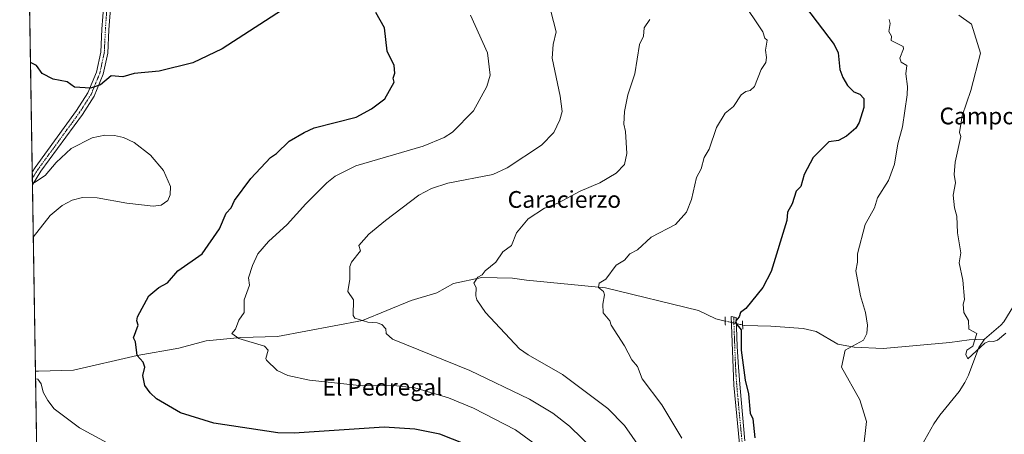
# Model space of a CAD drawing. Units: metres. Extents: x 610637 to 614079, y 4743201 to 4745570.
# Drawn here: x 610637 to 611106, y 4745018 to 4745216 of the extents above; entities that cross this region are included whole.
import ezdxf
from ezdxf.enums import TextEntityAlignment as Align

# ---------------------------------------------------------------- set-up
doc = ezdxf.new("R2010")
doc.units = ezdxf.units.M
doc.header["$MEASUREMENT"] = 0
doc.linetypes.add('TRAZO_Y_PUNTO', pattern=[1, 0.5, -0.25, 0, -0.25])
doc.linetypes.add('TRAZOS2', pattern=[0.375, 0.25, -0.125])
for name, color, linetype, lineweight in [('Comarca CxS', 133, 'Continuous', 0), ('Comunidad Autónoma CxS', 142, 'Continuous', 0), ('Corriente natural lineal', 142, 'Continuous', 13), ('Corriente natural lineal oculto', 19, 'TRAZO_Y_PUNTO', 13), ('Cultivos herbáceos CxS', 92, 'Continuous', 0), ('Curva de nivel maestra', 36, 'Continuous', 30), ('Curva de nivel normal', 36, 'Continuous', 0), ('Municipio CxS', 142, 'Continuous', 0), ('Pista no pavimentada', 254, 'Continuous', 13), ('Pista no pavimentada Cxs', 254, 'Continuous', 0), ('Pista pavimentada eje', 135, 'TRAZO_Y_PUNTO', 0), ('Provincia CxS', 1, 'Continuous', 0), ('Puente lineal', 2, 'TRAZOS2', 0), ('Texto cartográfico', 19, 'Continuous', 0)]:
    doc.layers.add(name, color=color, linetype=linetype, lineweight=lineweight)
doc.styles.add('Arial', font='txt', dxfattribs={"height": 0.2})

# ---------------------------------------------------------------- blocks, each defined once
blk = doc.blocks.new('*U150')
at = {"layer": 'Cultivos herbáceos CxS', "color": 92, "linetype": 'Continuous', "lineweight": 0}
blk.add_polyline3d([(610646.61, 4744887.81, 558.12), (610640.42, 4745272.73, 524.5)], dxfattribs=at)
blk = doc.blocks.new('*U174')
at = {"layer": 'Curva de nivel normal', "color": 36, "linetype": 'Continuous', "lineweight": 0}
blk.add_polyline3d([(610881.46, 4745014.61, 520), (610873.16, 4745020.68, 520), (610853.09, 4745030.88, 520), (610841.09, 4745035.93, 520), (610825.09, 4745040.72, 520), (610815.09, 4745041.76, 520), (610800.03, 4745041.55, 520), (610774.87, 4745044.39, 520), (610764.54, 4745046.61, 520), (610759.42, 4745048.94, 520), (610754.35, 4745053.87, 520), (610754.02, 4745054.61, 520), (610755.09, 4745058.61, 520), (610753.33, 4745060.61, 520), (610741.09, 4745064.28, 520), (610737.82, 4745066.61, 520), (610739.5, 4745068.61, 520), (610741.09, 4745072.97, 520), (610743.6, 4745076.61, 520), (610743.69, 4745082.61, 520), (610746.11, 4745089.63, 520), (610745.68, 4745093.2, 520), (610747.56, 4745099.08, 520), (610750.16, 4745104.61, 520), (610755.28, 4745110.61, 520), (610764.17, 4745118.61, 520), (610773.09, 4745128.61, 520), (610783.09, 4745138.53, 520), (610787.09, 4745141.81, 520), (610796.96, 4745146.61, 520), (610829.09, 4745156.15, 520), (610839.09, 4745160.17, 520), (610843.09, 4745162.7, 520), (610853.09, 4745172.91, 520), (610859.46, 4745184.61, 520), (610861.09, 4745189.98, 520), (610859.72, 4745200.61, 520), (610851.62, 4745218.61, 520)], dxfattribs=at)
blk = doc.blocks.new('*U182')
at = {"layer": 'Curva de nivel normal', "color": 36, "linetype": 'Continuous', "lineweight": 0}
for points in [[(610642.99, 4745112.6, 530), (610651.15, 4745122.92, 530), (610656.84, 4745127.74, 530), (610661.53, 4745130.3, 530), (610666.54, 4745131.53, 530), (610673.52, 4745131.42, 530), (610687.69, 4745128.89, 530), (610700.16, 4745127.34, 530), (610704.02, 4745127.97, 530), (610707.16, 4745130.13, 530), (610708.39, 4745132.77, 530), (610708.45, 4745136.77, 530), (610705.12, 4745144.48, 530), (610698.96, 4745151.79, 530), (610691.11, 4745157.89, 530), (610686.14, 4745160.2, 530), (610681.81, 4745161.2, 530), (610677.18, 4745161.29, 530), (610671.17, 4745160.1, 530), (610661.14, 4745155.02, 530), (610653.94, 4745148.21, 530), (610648.66, 4745142.14, 530), (610643.66, 4745138.66, 530), (610642.57, 4745138.62, 530)], [(610679.96, 4745013.48, 530), (610665.09, 4745021.6, 530), (610652.99, 4745030.61, 530), (610649.93, 4745034.61, 530), (610647.8, 4745038.61, 530), (610646.76, 4745042.61, 530), (610645.21, 4745044.73, 530), (610644.08, 4745045.01, 530)]]:
    blk.add_polyline3d(points, dxfattribs=at)
blk = doc.blocks.new('*U187')
at = {"layer": 'Curva de nivel normal', "color": 36, "linetype": 'Continuous', "lineweight": 0}
blk.add_polyline3d([(610952.48, 4745016.61, 505), (610942.98, 4745032.5, 505), (610933.49, 4745045.01, 505), (610931.34, 4745050.86, 505), (610928.57, 4745054.09, 505), (610925.19, 4745060.71, 505), (610918.8, 4745070.61, 505), (610918.15, 4745072.61, 505), (610914.98, 4745076.5, 505), (610914.78, 4745080.61, 505), (610915.52, 4745085.04, 505), (610915.09, 4745086.61, 505), (610912.73, 4745088.61, 505), (610913.09, 4745090.61, 505), (610916.21, 4745092.61, 505), (610921.09, 4745099.32, 505), (610925.09, 4745101.59, 505), (610927.65, 4745104.61, 505), (610931.32, 4745106.61, 505), (610937.81, 4745112.61, 505), (610949.5, 4745118.61, 505), (610954.77, 4745124.61, 505), (610957.16, 4745130.61, 505), (610959.53, 4745141.05, 505), (610961.73, 4745145.25, 505), (610963.09, 4745150.61, 505), (610965.51, 4745154.61, 505), (610969.09, 4745165.03, 505), (610973.09, 4745171.86, 505), (610977.09, 4745175.01, 505), (610980.79, 4745180.61, 505), (610983.09, 4745182.15, 505), (610985.09, 4745182.61, 505), (610987.09, 4745184.61, 505), (610990.26, 4745192.61, 505), (610992.5, 4745196.02, 505), (610992.87, 4745198.39, 505), (610992.37, 4745201.89, 505), (610993.2, 4745206.72, 505), (610992.11, 4745207.63, 505), (610991.18, 4745210.7, 505), (610980.81, 4745226.33, 505)], dxfattribs=at)
blk = doc.blocks.new('*U193')
at = {"layer": 'Curva de nivel normal', "color": 36, "linetype": 'Continuous', "lineweight": 0}
blk.add_polyline3d([(610911.03, 4745010.55, 515), (610898.91, 4745022.43, 515), (610890.99, 4745028.51, 515), (610879.72, 4745035.24, 515), (610851.34, 4745048.86, 515), (610814.41, 4745063.93, 515), (610811.39, 4745066.61, 515), (610811.31, 4745068.83, 515), (610809.41, 4745070.93, 515), (610807.09, 4745071.75, 515), (610802.58, 4745072.1, 515), (610796.47, 4745073.99, 515), (610795.69, 4745075.21, 515), (610795.87, 4745082.61, 515), (610793.09, 4745086.61, 515), (610794.07, 4745092.61, 515), (610794.1, 4745098.61, 515), (610794.84, 4745100.61, 515), (610799.09, 4745106.07, 515), (610798.39, 4745108.61, 515), (610803.09, 4745114.06, 515), (610811.09, 4745120.5, 515), (610826.91, 4745132.61, 515), (610833.09, 4745135.83, 515), (610840.86, 4745138.38, 515), (610862.25, 4745142.61, 515), (610869.09, 4745145.75, 515), (610885.47, 4745156.61, 515), (610891.36, 4745162.61, 515), (610894.29, 4745168.61, 515), (610895.31, 4745172.61, 515), (610894.42, 4745179.94, 515), (610890.63, 4745198.15, 515), (610891.09, 4745204.61, 515), (610892.57, 4745210.61, 515), (610889.95, 4745220.61, 515)], dxfattribs=at)
blk = doc.blocks.new('*U195')
at = {"layer": 'Curva de nivel normal', "color": 36, "linetype": 'Continuous', "lineweight": 0}
blk.add_polyline3d([(610935.01, 4745008.53, 510), (610925.19, 4745022.71, 510), (610917.2, 4745030.72, 510), (610895.5, 4745047.02, 510), (610879.09, 4745056.35, 510), (610875.09, 4745059.27, 510), (610858.77, 4745076.61, 510), (610854.72, 4745082.61, 510), (610854.15, 4745084.61, 510), (610854.38, 4745088.61, 510), (610853.26, 4745090.61, 510), (610855.09, 4745093.49, 510), (610857.27, 4745094.61, 510), (610858.68, 4745096.61, 510), (610863.71, 4745100.61, 510), (610867.09, 4745105.6, 510), (610871.21, 4745108.61, 510), (610873.52, 4745114.61, 510), (610879.09, 4745121.33, 510), (610886.94, 4745126.46, 510), (610893.36, 4745128.88, 510), (610904.01, 4745134.61, 510), (610913.36, 4745138.61, 510), (610921.09, 4745143.18, 510), (610925.09, 4745147.36, 510), (610926.26, 4745152.61, 510), (610925.57, 4745163.09, 510), (610924.79, 4745166.61, 510), (610925.09, 4745172.61, 510), (610926.79, 4745180.61, 510), (610930.08, 4745190.61, 510), (610932.27, 4745204.61, 510), (610934.12, 4745208.61, 510), (610934.55, 4745212.61, 510), (610937.15, 4745216.61, 510)], dxfattribs=at)
blk = doc.blocks.new('*U208')
at = {"layer": 'Curva de nivel maestra', "color": 36, "linetype": 'Continuous', "lineweight": 30}
for points in [[(610855.09, 4745011.39, 525), (610837.02, 4745018.54, 525), (610825.09, 4745020.95, 525), (610810.42, 4745021.94, 525), (610767.57, 4745019.09, 525), (610759.64, 4745019.16, 525), (610729.09, 4745023.75, 525), (610713.19, 4745028.71, 525), (610701.81, 4745035.33, 525), (610698.76, 4745038.28, 525), (610696.31, 4745041.83, 525), (610695.35, 4745046.61, 525), (610696.3, 4745050.61, 525), (610695.37, 4745052.89, 525), (610692.59, 4745056.11, 525), (610691.81, 4745062.61, 525), (610690.91, 4745064.61, 525), (610693.09, 4745070.61, 525), (610692.37, 4745072.61, 525), (610692.67, 4745074.61, 525), (610698.19, 4745084.61, 525), (610702.98, 4745088.61, 525), (610707.09, 4745090.8, 525), (610712.04, 4745096.61, 525), (610723.58, 4745104.61, 525), (610731.84, 4745116.61, 525), (610735.09, 4745124.02, 525), (610737.39, 4745126.61, 525), (610739.09, 4745130.14, 525), (610746.83, 4745140.61, 525), (610756.14, 4745150.61, 525), (610759.09, 4745152.61, 525), (610765.09, 4745158.47, 525), (610772.2, 4745162.61, 525), (610777.09, 4745164.84, 525), (610797.09, 4745169.98, 525), (610804.38, 4745173.9, 525), (610810.76, 4745178.61, 525), (610815.24, 4745186.61, 525), (610814.79, 4745188.61, 525), (610815.48, 4745191, 525), (610815.18, 4745194.61, 525), (610811.92, 4745201.44, 525), (610810.59, 4745212.61, 525), (610806.46, 4745219.98, 525)], [(610766.88, 4745224.4, 525), (610733.09, 4745202.61, 525), (610719.09, 4745195.82, 525), (610703.09, 4745191.82, 525), (610691.18, 4745190.7, 525), (610685.71, 4745189.23, 525), (610680.1, 4745189.62, 525), (610675.09, 4745185.38, 525), (610670.27, 4745183.79, 525), (610662.66, 4745184.18, 525), (610659.21, 4745186.73, 525), (610652.54, 4745188.06, 525), (610647.19, 4745190.71, 525), (610644.52, 4745194.61, 525), (610641.65, 4745195.96, 525)]]:
    blk.add_polyline3d(points, dxfattribs=at)
blk = doc.blocks.new('*U209')
at = {"layer": 'Curva de nivel maestra', "color": 36, "linetype": 'Continuous', "lineweight": 30}
blk.add_polyline3d([(611011.48, 4745222.61, 500), (611025.16, 4745204.68, 500), (611027.15, 4745200.67, 500), (611027.92, 4745192.61, 500), (611029.27, 4745188.79, 500), (611031.55, 4745185.07, 500), (611034.48, 4745182, 500), (611037.35, 4745180.87, 500), (611039.34, 4745178.86, 500), (611039.33, 4745174.61, 500), (611037.09, 4745167.41, 500), (611035.5, 4745164.61, 500), (611031.09, 4745160.84, 500), (611027.27, 4745158.79, 500), (611022.61, 4745158.13, 500), (611015.09, 4745150.61, 500), (611010.83, 4745142.61, 500), (611009.32, 4745136.84, 500), (611006.99, 4745134.61, 500), (611005.09, 4745128.61, 500), (611002.87, 4745124.61, 500), (611002.65, 4745120.61, 500), (610995.09, 4745096.14, 500), (610991.15, 4745088.61, 500), (610983.09, 4745078.61, 500), (610980.4, 4745076.61, 500), (610979.85, 4745074.61, 500), (610978.22, 4745072.61, 500), (610978.17, 4745071.69, 500), (610980.77, 4745068.29, 500), (610980.78, 4745058.61, 500), (610982.78, 4745044.3, 500), (610984.31, 4745037.83, 500), (610985.09, 4745028.61, 500), (610986.3, 4745025.82, 500), (610987.27, 4745016.79, 500)], dxfattribs=at)
blk = doc.blocks.new('*U213')
at = {"layer": 'Pista no pavimentada Cxs', "color": 254, "linetype": 'Continuous', "lineweight": 0}
blk.add_polyline3d([(610679.95, 4745223.83, 520.51), (610679.07, 4745211.67, 521.94), (610678.55, 4745200.47, 523.24), (610676.35, 4745190.39, 524.32), (610672.07, 4745179.99, 525.31), (610666.43, 4745171.19, 526.22), (610646.67, 4745144.07, 529.04), (610642.59, 4745137.67, 529.58), (610642.59, 4745137.67, 529.58), (610642.59, 4745137.67, 529.58), (610642.49, 4745143.69, 529.16), (610643.93, 4745145.94, 528.96), (610663.69, 4745173.07, 526.13), (610669.12, 4745181.53, 525.15), (610673.17, 4745191.39, 524.19), (610675.25, 4745200.91, 523.15), (610675.76, 4745211.87, 522.02), (610676.64, 4745223.98, 520.64)], dxfattribs=at)

msp = doc.modelspace()

# ---------------------------------------------------------------- linework, layer by layer
at = {"layer": 'Comarca CxS', "color": 133, "linetype": 'Continuous', "lineweight": 0}
msp.add_polyline3d([(611539.4, 4743215.26, 427.35), (610673.72, 4743201.13, 424.59), (610654.52, 4744395.53, 663.95), (610636.53, 4745514.54, 512.53), (611582.06, 4745529.98, 545.43), (612361.39, 4745542.71, 467.7), (614040.76, 4745570.14, 666.85), (614079.08, 4743256.73, 423.14), (611539.4, 4743215.26, 427.35)], close=True, dxfattribs=at)
msp.add_polyline3d([(611539.4, 4743215.26, 427.35), (610673.72, 4743201.13, 424.59), (610654.52, 4744395.53, 663.95), (610636.53, 4745514.54, 512.53), (611582.06, 4745529.98, 545.43), (612361.39, 4745542.71, 467.7), (614040.76, 4745570.14, 666.85), (614079.08, 4743256.73, 423.14), (611539.4, 4743215.26, 427.35)], close=True, dxfattribs=at)
at = {"layer": 'Comunidad Autónoma CxS', "color": 142, "linetype": 'Continuous', "lineweight": 0}
msp.add_polyline3d([(611539.4, 4743215.26, 427.35), (610673.72, 4743201.13, 424.59), (610636.53, 4745514.54, 512.53), (614040.76, 4745570.14, 666.85), (614074.53, 4743531.19, 429.1), (614079.08, 4743256.73, 423.14), (613100.63, 4743240.75, 433.37), (612643.81, 4743233.3, 431.27), (611539.4, 4743215.26, 427.35)], close=True, dxfattribs=at)
msp.add_polyline3d([(611539.4, 4743215.26, 427.35), (610673.72, 4743201.13, 424.59), (610636.53, 4745514.54, 512.53), (614040.76, 4745570.14, 666.85), (614074.53, 4743531.19, 429.1), (614079.08, 4743256.73, 423.14), (613100.63, 4743240.75, 433.37), (612643.81, 4743233.3, 431.27), (611539.4, 4743215.26, 427.35)], close=True, dxfattribs=at)
at = {"layer": 'Corriente natural lineal', "color": 142, "linetype": 'Continuous', "lineweight": 13}
for points in [[(610644.02, 4745048.58, 528.44), (610645.51, 4745048.58, 528.62), (610662.26, 4745049.05, 527.96), (610692.59, 4745056.11, 524.99), (610712.52, 4745059.59, 522.97), (610725.44, 4745063.04, 521.46), (610742.1, 4745064.76, 519.89), (610759.59, 4745065.17, 518.67), (610800.17, 4745072.85, 514.86), (610823.28, 4745082.33, 512.91), (610835.6, 4745086.02, 511.95), (610843.53, 4745090.53, 511.15), (610857.03, 4745093.4, 509.69), (610871.68, 4745093.11, 508.68), (610878.3, 4745092.1, 507.9), (610916.03, 4745088.37, 504.59), (610960.48, 4745077.57, 501.17), (610968.76, 4745073.57, 500.61), (610973.18, 4745072.56, 500.37)], [(611096.94, 4745063.87, 489.66), (611104.74, 4745070.57, 489.29), (611106.11, 4745072.23, 489.24), (611113.39, 4745084.07, 488.89)], [(610981.49, 4745070.65, 499.69), (610982.55, 4745070.41, 499.52), (610994.9, 4745070.12, 498.26), (611010.41, 4745068.97, 497.26), (611016.61, 4745067.55, 497.07), (611026.95, 4745061.52, 496.2), (611034.71, 4745060.08, 494.73), (611048.49, 4745059.5, 492.79), (611080.38, 4745062.38, 490.6), (611089.57, 4745063.53, 490.27), (611096.94, 4745063.87, 489.66)], [(611067.03, 4745013.35, 493.21), (611072.67, 4745023.51, 492.33), (611075.59, 4745027.53, 492.13), (611084.75, 4745038.95, 491.15), (611087.54, 4745043.18, 491.08), (611089.31, 4745046.71, 490.69), (611094.19, 4745059.91, 489.99), (611096.94, 4745063.87, 489.66)]]:
    msp.add_polyline3d(points, dxfattribs=at)
at = {"layer": 'Corriente natural lineal oculto', "color": 19, "linetype": 'TRAZO_Y_PUNTO', "lineweight": 13}
msp.add_polyline3d([(610973.18, 4745072.56, 500.37), (610976.1, 4745071.89, 500.33), (610978.57, 4745071.32, 500.06), (610981.49, 4745070.65, 499.69)], dxfattribs=at)
at = {"layer": 'Cultivos herbáceos CxS', "color": 92, "linetype": 'Continuous', "lineweight": 0}
msp.add_polyline3d([(610646.6, 4744887.81, 558.12), (610645, 4744987.76, 536.07), (610644.95, 4744990.55, 535.46), (610644.91, 4744993.33, 534.95), (610644.02, 4745048.58, 528.44), (610642.59, 4745137.67, 529.58), (610642.54, 4745140.68, 529.38), (610642.49, 4745143.69, 529.16), (610641.21, 4745223.44, 522.28), (610640.42, 4745272.73, 524.51)], dxfattribs=at)
at = {"layer": 'Curva de nivel normal', "color": 36, "linetype": 'Continuous', "lineweight": 0}
for points in [[(611038.94, 4745010.46, 495), (611040.54, 4745024.61, 495), (611037.42, 4745034.94, 495), (611028.7, 4745050.61, 495), (611030.35, 4745058.61, 495), (611039.09, 4745063.37, 495), (611040.73, 4745066.61, 495), (611041.09, 4745070.61, 495), (611040.09, 4745076.61, 495), (611037.77, 4745084.61, 495), (611035.44, 4745096.61, 495), (611036.36, 4745100.61, 495), (611036.23, 4745104.61, 495), (611039.98, 4745118.61, 495), (611044.47, 4745126.61, 495), (611045.83, 4745131.35, 495), (611051.09, 4745139.7, 495), (611053.97, 4745147.49, 495), (611055.6, 4745157.12, 495), (611057.82, 4745165.34, 495), (611060.05, 4745180.61, 495), (611060.23, 4745184.61, 495), (611059.31, 4745190.61, 495), (611059.82, 4745194.61, 495), (611057.09, 4745196.24, 495), (611056.54, 4745198.06, 495), (611058.32, 4745202.61, 495), (611058.07, 4745203.59, 495), (611052.32, 4745206.61, 495), (611052.5, 4745208.61, 495), (611051.3, 4745210.82, 495), (611051.97, 4745214.61, 495), (611051.37, 4745216.61, 495)], [(611107.09, 4745066.71, 490), (611103.09, 4745063.44, 490), (611101.19, 4745062.71, 490), (611099.09, 4745062.96, 490), (611097.09, 4745061.94, 490), (611088.92, 4745054.44, 490), (611088.06, 4745056.61, 490), (611088.46, 4745058.61, 490), (611091.39, 4745060.61, 490), (611093.25, 4745066.61, 490), (611089.4, 4745068.61, 490), (611089.22, 4745072.74, 490), (611087.09, 4745076.61, 490), (611086.79, 4745080.61, 490), (611087.4, 4745082.92, 490), (611086.59, 4745092.11, 490), (611084.89, 4745100.41, 490), (611085.59, 4745105.11, 490), (611084.05, 4745114.61, 490), (611083.66, 4745122.61, 490), (611082.52, 4745126.61, 490), (611081.9, 4745132.61, 490), (611083.09, 4745138.61, 490), (611082.47, 4745142.61, 490), (611082.84, 4745148.36, 490), (611085.62, 4745160.61, 490), (611085, 4745162.61, 490), (611086.29, 4745170.61, 490), (611090.33, 4745182.61, 490), (611094.97, 4745200.49, 490), (611090.77, 4745214.29, 490), (611084.62, 4745218.61, 490)]]:
    msp.add_polyline3d(points, dxfattribs=at)
at = {"layer": 'Municipio CxS', "color": 142, "linetype": 'Continuous', "lineweight": 0}
msp.add_polyline3d([(610654.52, 4744395.53, 663.95), (610636.53, 4745514.54, 512.53), (612361.39, 4745542.71, 467.7)], dxfattribs=at)
msp.add_polyline3d([(610654.52, 4744395.53, 663.95), (610636.53, 4745514.54, 512.53), (612361.39, 4745542.71, 467.7)], dxfattribs=at)
at = {"layer": 'Pista no pavimentada', "color": 254, "linetype": 'Continuous', "lineweight": 13}
for points in [[(610642.49, 4745143.69, 529.16), (610643.93, 4745145.94, 528.96), (610663.69, 4745173.07, 526.13), (610669.12, 4745181.53, 525.15), (610673.17, 4745191.39, 524.19), (610675.25, 4745200.91, 523.15), (610675.76, 4745211.87, 522.02), (610676.64, 4745223.98, 520.64)], [(610679.95, 4745223.83, 520.51), (610679.07, 4745211.67, 521.94), (610678.55, 4745200.47, 523.24), (610676.35, 4745190.39, 524.32), (610672.07, 4745179.99, 525.31), (610666.43, 4745171.19, 526.22), (610646.67, 4745144.07, 529.04), (610642.59, 4745137.67, 529.58)], [(610642.59, 4745137.67, 529.58), (610642.49, 4745143.69, 529.16)], [(610642.59, 4745137.67, 529.58), (610642.59, 4745137.67, 529.58)], [(610983.11, 4744981.03, 502.41), (610977.24, 4745041.99, 500.99), (610975.99, 4745074.72, 500.32), (610978.47, 4745074.27, 500.04), (610978.95, 4745060.47, 500.14), (610979.49, 4745050.49, 500.28), (610980.28, 4745040.51, 500.63), (610982.53, 4745015.34, 501.49)]]:
    msp.add_polyline3d(points, dxfattribs=at)
at = {"layer": 'Pista no pavimentada Cxs', "color": 254, "linetype": 'Continuous', "lineweight": 0}
msp.add_polyline3d([(610983.11, 4744981.03, 502.41), (610977.24, 4745041.99, 500.99), (610975.99, 4745074.72, 500.32), (610978.47, 4745074.27, 500.04), (610978.95, 4745060.47, 500.14), (610979.49, 4745050.49, 500.28), (610980.28, 4745040.51, 500.63), (610982.53, 4745015.34, 501.49)], dxfattribs=at)
at = {"layer": 'Pista pavimentada eje', "color": 135, "linetype": 'TRAZO_Y_PUNTO', "lineweight": 0}
for points in [[(610678.3, 4745223.91, 520.57), (610677.42, 4745211.77, 521.91), (610676.9, 4745200.69, 523.1), (610674.76, 4745190.89, 524.25), (610672.74, 4745185.96, 524.76), (610670.6, 4745180.76, 525.19), (610667.78, 4745176.36, 525.73), (610665.06, 4745172.13, 526.17), (610655.18, 4745158.57, 527.53), (610645.3, 4745145.01, 528.97), (610644.58, 4745143.88, 529.08), (610642.54, 4745140.68, 529.38)], [(610977.23, 4745074.5, 500.21), (610977.47, 4745067.6, 500.28), (610978.1, 4745051.23, 500.53), (610978.37, 4745046.24, 500.66), (610978.76, 4745041.25, 500.79), (610979.89, 4745028.67, 501.33), (610982.82, 4744998.19, 501.93)]]:
    msp.add_polyline3d(points, dxfattribs=at)
at = {"layer": 'Provincia CxS', "color": 1, "linetype": 'Continuous', "lineweight": 0}
msp.add_polyline3d([(614079.08, 4743256.73, 423.14), (610673.72, 4743201.13, 424.59), (610636.53, 4745514.54, 512.53), (614040.76, 4745570.14, 666.85), (614079.08, 4743256.73, 423.14)], close=True, dxfattribs=at)
msp.add_polyline3d([(614079.08, 4743256.73, 423.14), (610673.72, 4743201.13, 424.59), (610636.53, 4745514.54, 512.53), (614040.76, 4745570.14, 666.85), (614079.08, 4743256.73, 423.14)], close=True, dxfattribs=at)
at = {"layer": 'Puente lineal', "color": 2, "linetype": 'TRAZOS2', "lineweight": 0}
for points in [[(610973.25, 4745070.56, 500.84), (610973.1, 4745074.56, 502.46)], [(610981.42, 4745072.65, 504.56), (610981.56, 4745068.65, 501.36)]]:
    msp.add_polyline3d(points, dxfattribs=at)

# ---------------------------------------------------------------- block references
at = {"layer": 'Cultivos herbáceos CxS', "color": 92, "linetype": 'Continuous', "lineweight": 0}
msp.add_blockref('*U150', (0, 0), dxfattribs=at)
at = {"layer": 'Curva de nivel maestra', "color": 36, "linetype": 'Continuous', "lineweight": 30}
for name in ['*U208', '*U209']:
    msp.add_blockref(name, (0, 0), dxfattribs=at)
at = {"layer": 'Curva de nivel normal', "color": 36, "linetype": 'Continuous', "lineweight": 0}
for name in ['*U193', '*U174', '*U195', '*U187', '*U182']:
    msp.add_blockref(name, (0, 0), dxfattribs=at)
at = {"layer": 'Pista no pavimentada Cxs', "color": 254, "linetype": 'Continuous', "lineweight": 0}
msp.add_blockref('*U213', (0, 0), dxfattribs=at)

# ---------------------------------------------------------------- texts
at = {"layer": 'Texto cartográfico', "color": 19, "linetype": 'Continuous', "lineweight": 0, "style": 'Arial'}
for s, p in [('Campogrande', (611111.72, 4745170.49)), ('Caracierzo', (610896.44, 4745130.63)), ('El Pedregal', (610809.63, 4745040.96))]:
    msp.add_text(s, height=8, dxfattribs=at).set_placement(p, align=Align.MIDDLE_CENTER)

doc.saveas('drawing.dxf')
